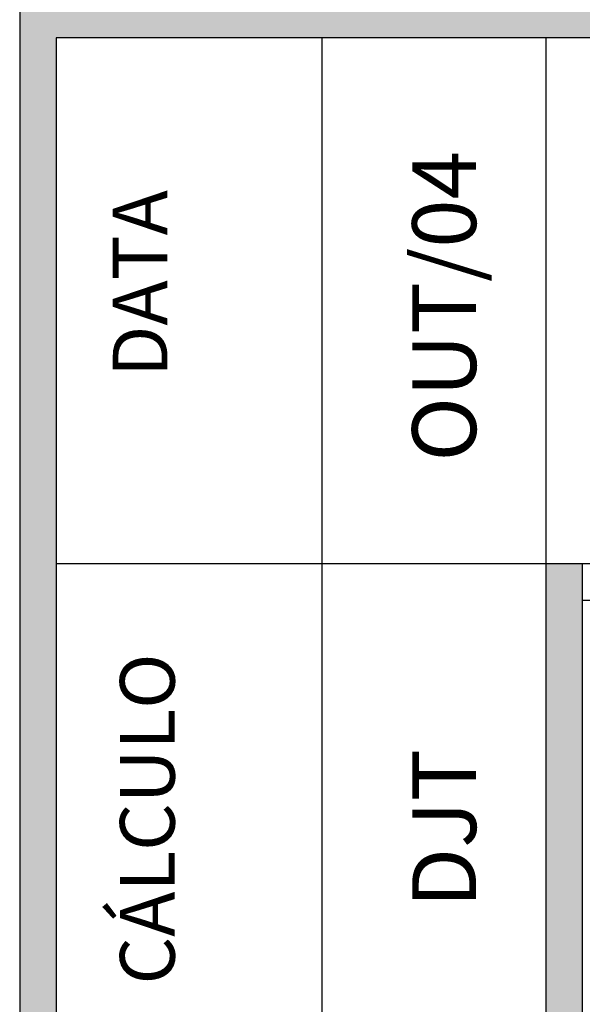
# Model space of a CAD drawing. Extents: x 181041 to 181801, y 1670559 to 1671157.
# Drawn here: x 181662 to 181674, y 1670581 to 1670602 of the extents above; entities that cross this region are included whole.
import ezdxf
from ezdxf.enums import TextEntityAlignment as Align

# ---------------------------------------------------------------- set-up
doc = ezdxf.new("R2010")
doc.units = 0
doc.header["$LTSCALE"] = 6
doc.header["$MEASUREMENT"] = 0
doc.layers.get('0').update_dxf_attribs({"linetype": 'CONTINUOUS'})
doc.layers.add('SELO-N', color=114, linetype='CONTINUOUS')
doc.styles.add('ROMAND', font='romand')
doc.styles.add('SERIA', font='SERIA.SHX')

# ---------------------------------------------------------------- blocks, each defined once
blk = doc.blocks.new('*U14', base_point=(1599.242, 1074.111))
at = {"color": 0}
for points in [[(1599.242, 1074.111), (1597.242, 1074.111), (1597.242, 1014.457)], [(1597.242, 1014.457), (1599.242, 1014.457), (1599.242, 1074.111)]]:
    blk.add_solid(points, dxfattribs=at)

msp = doc.modelspace()

# ---------------------------------------------------------------- hatches: boundary and pattern name
at = {"layer": 'SELO-N'}
msp.add_hatch(color=256, dxfattribs=at).paths.add_polyline_path([(181673.235, 1670601.889), (181735.184, 1670601.889), (181791, 1670601.889), (181791, 1670568.265), (181735.184, 1670568.265), (181735.184, 1670567.488), (181791.777, 1670567.488), (181791.777, 1670602.667), (181735.184, 1670602.667), (181673.235, 1670602.667), (181667.685, 1670602.667), (181662.027, 1670602.667), (181662.027, 1670567.488), (181673.235, 1670567.488), (181673.235, 1670568.265), (181662.805, 1670568.265), (181662.805, 1670601.889)])

# ---------------------------------------------------------------- linework, layer by layer
for p, q in [((181662.027, 1670602.667), (181662.027, 1670567.488)), ((181662.805, 1670601.889), (181662.805, 1670568.265)), ((181673.235, 1670601.889), (181662.805, 1670601.889)), ((181668.462, 1670601.889), (181668.462, 1670568.265)), ((181735.184, 1670601.889), (181673.235, 1670601.889)), ((181673.235, 1670601.889), (181673.235, 1670590.681)), ((181673.235, 1670590.681), (181662.805, 1670590.681)), ((181673.235, 1670590.681), (181673.235, 1670567.488)), ((181674.013, 1670590.681), (181674.013, 1670567.488))]:
    msp.add_line(p, q, dxfattribs=at)
for points in [[(181735.184, 1670590.681), (181676.971, 1670590.681), (181673.235, 1670590.681)], [(181734.406, 1670589.904), (181674.013, 1670589.904)]]:
    msp.add_lwpolyline(points, dxfattribs=at)

# ---------------------------------------------------------------- block references
at = {"layer": 'SELO-N', "xscale": 0.3888, "yscale": 0.3888, "zscale": 0.3888}
msp.add_blockref('*U14', (181674.013, 1670590.681), dxfattribs=at)

# ---------------------------------------------------------------- texts
at = {"layer": 'SELO-N', "color": 164, "style": 'ROMAND'}
for s, p in [('OUT/04', (181671.75, 1670596.171)), ('DJT', (181671.75, 1670585.047))]:
    msp.add_text(s, height=1.3608, rotation=90, dxfattribs=at).set_placement(p, align=Align.CENTER)
at = {"layer": 'SELO-N', "style": 'SERIA'}
for s, p in [('DATA', (181665.176, 1670596.657)), ('CÁLCULO', (181665.33, 1670585.248))]:
    msp.add_text(s, height=1.1664, rotation=90, dxfattribs=at).set_placement(p, align=Align.CENTER)

doc.saveas('drawing.dxf')
